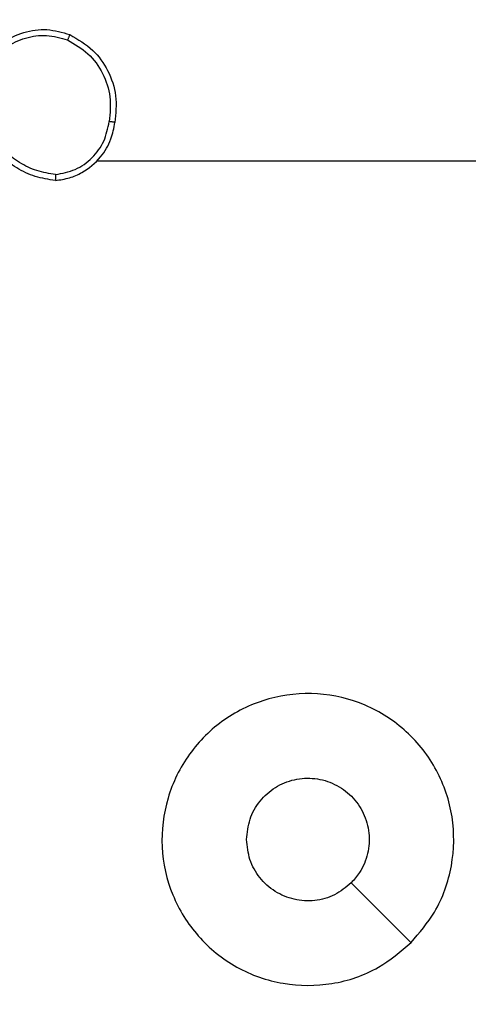
# Model space of a CAD drawing. Units: millimetres. Extents: x -211 to 1151, y -306 to 900.
# Drawn here: x 825 to 826, y 167 to 170 of the extents above; entities that cross this region are included whole.
import ezdxf

# ---------------------------------------------------------------- set-up
doc = ezdxf.new("R2010")
doc.units = ezdxf.units.MM
doc.header["$PDSIZE"] = -1
doc.dimstyles.new('ISO-25', dxfattribs={"dimtxt": 2.5, "dimasz": 2.5, "dimexe": 1.25, "dimexo": 0.625, "dimtad": 1, "dimtxsty": 'Standard', "dimcen": 2.5, "dimadec": 0, "dimazin": 0, "dimtfac": 1, "dimtmove": 0, "dimatfit": 3, "dimfxl": 1, "dimarcsym": 0})

# ---------------------------------------------------------------- blocks, each defined once
blk = doc.blocks.new('*D7')
at = {"color": 0, "lineweight": -2}
for p, q in [((924.403, 567.6692), (-180.7793, 567.6692)), ((-170.7793, 534.6492), (-170.7793, 163.6132)), ((-170.7793, -272.9028), (-170.7793, 98.1332)), ((665.4023, -305.9228), (-180.7793, -305.9228))]:
    blk.add_line(p, q, dxfattribs=at)
at = {"color": 0}
for points in [[(-165.276, 534.6492), (-176.2826, 534.6492), (-170.7793, 567.6692)], [(-176.2826, -272.9028), (-165.276, -272.9028), (-170.7793, -305.9228)]]:
    blk.add_solid(points, dxfattribs=at)
at = {"layer": 'Defpoints', "color": 0}
for p in [(-170.7793, 567.6692), (934.403, 567.6692), (675.4023, -305.9228)]:
    blk.add_point(p, dxfattribs=at)
at = {"color": 0, "insert": (-170.7793, 130.8732), "char_height": 35, "attachment_point": 5}
blk.add_mtext('874', dxfattribs=at)

msp = doc.modelspace()

# ---------------------------------------------------------------- linework, layer by layer
at = {"color": 7, "linetype": 'Continuous', "lineweight": 25}
msp.add_line((825.0057, 169.8864), (826.603, 169.8864), dxfattribs=at)
at = {"color": 7, "linetype": 'Continuous', "lineweight": 25, "flags": 128}
msp.add_lwpolyline([(826.0814, 167.208), (825.9789, 167.3104), (825.8765, 167.4129)], dxfattribs=at)
at = {"color": 7, "linetype": 'Continuous', "lineweight": 25}
for points, knots in [([(824.6263, 170.2335), (824.6439, 170.254), (824.679, 170.2948), (824.7532, 170.3294), (824.8343, 170.3408), (824.886, 170.3257), (824.9118, 170.3181)], [0, 0, 0, 0, 0.2499993, 0.5000029, 0.7500003, 1, 1, 1, 1]), ([(824.6428, 170.2219), (824.659, 170.2406), (824.6912, 170.2778), (824.759, 170.3099), (824.8333, 170.3204), (824.8806, 170.3067), (824.9043, 170.2998)], [0, 0, 0, 0, 0.249951, 0.499931, 0.749762, 1, 1, 1, 1]), ([(824.9118, 170.3181), (824.9118, 170.3179), (824.9116, 170.3174), (824.9105, 170.3144), (824.909, 170.311), (824.9077, 170.3077), (824.9061, 170.3039), (824.9049, 170.3012), (824.9043, 170.2998)], [0, 0, 0, 0, 0.216295, 0.454588, 0.58246, 0.715828, 0.855202, 1, 1, 1, 1]), ([(824.9118, 170.3181), (824.9396, 170.302), (824.9926, 170.2712), (825.0461, 170.1954), (825.0756, 170.1088), (825.0696, 170.0479), (825.0667, 170.0176)], [0, 0, 0, 0, 0.2627267, 0.4999644, 0.7504063, 1, 1, 1, 1]), ([(824.9043, 170.2998), (824.9289, 170.2856), (824.978, 170.2572), (825.0283, 170.187), (825.0554, 170.1052), (825.05, 170.0488), (825.0472, 170.0206)], [0, 0, 0, 0, 0.250253, 0.500082, 0.750046, 1, 1, 1, 1]), ([(824.8626, 169.8185), (824.879, 169.8209), (824.9107, 169.8255), (824.9658, 169.8498), (825.018, 169.8935), (825.0553, 169.9557), (825.0631, 169.9983), (825.0667, 170.0176)], [0, 0, 0, 0, 0.160461, 0.310881, 0.580413, 0.810184, 1, 1, 1, 1]), ([(824.863, 169.8386), (824.8861, 169.843), (824.9323, 169.8518), (824.9905, 169.8938), (825.0329, 169.9515), (825.0425, 169.9975), (825.0472, 170.0206)], [0, 0, 0, 0, 0.250299, 0.500094, 0.750053, 1, 1, 1, 1]), ([(825.0667, 170.0176), (825.0664, 170.0176), (825.0659, 170.0177), (825.0628, 170.0182), (825.0591, 170.0188), (825.0556, 170.0193), (825.0516, 170.0199), (825.0487, 170.0203), (825.0472, 170.0206)], [0, 0, 0, 0, 0.218798, 0.458018, 0.585464, 0.718542, 0.856616, 1, 1, 1, 1]), ([(824.863, 169.8386), (824.8414, 169.8421), (824.7982, 169.8492), (824.739, 169.8783), (824.6862, 169.918), (824.6604, 169.9533), (824.6475, 169.971)], [0, 0, 0, 0, 0.249902, 0.50001, 0.750104, 1, 1, 1, 1]), ([(824.8626, 169.8185), (824.8394, 169.8221), (824.7929, 169.8292), (824.729, 169.8598), (824.6724, 169.9025), (824.6447, 169.9404), (824.6308, 169.9594)], [0, 0, 0, 0, 0.250008, 0.5000022, 0.749995, 1, 1, 1, 1]), ([(824.863, 169.8386), (824.863, 169.8371), (824.863, 169.8342), (824.8629, 169.83), (824.8629, 169.8264), (824.8628, 169.8226), (824.8627, 169.8193), (824.8626, 169.8188), (824.8626, 169.8185)], [0, 0, 0, 0, 0.143794, 0.282242, 0.415322, 0.543, 0.781751, 1, 1, 1, 1]), ([(826.0814, 167.2081), (826.0456, 167.1778), (825.9665, 167.111), (825.8122, 167.0591), (825.6417, 167.0599), (825.4793, 167.1158), (825.3464, 167.2239), (825.256, 167.3689), (825.219, 167.5355), (825.2394, 167.7055), (825.3147, 167.859), (825.4365, 167.9793), (825.5915, 168.052), (825.7616, 168.0697), (825.9279, 168.0303), (826.0718, 167.9374), (826.1769, 167.8026), (826.2315, 167.6404), (826.2286, 167.4698), (826.1757, 167.3184), (826.1102, 167.2417), (826.0814, 167.2081)], [0, 0, 0, 0, 0.044736, 0.09864, 0.151934, 0.205875, 0.26019, 0.313198, 0.366983, 0.420857, 0.474336, 0.527987, 0.581906, 0.635426, 0.689068, 0.742822, 0.79663, 0.850209, 0.903793, 0.957774, 1, 1, 1, 1]), ([(825.518, 167.5613), (825.5203, 167.5849), (825.525, 167.6321), (825.5611, 167.695), (825.6144, 167.7428), (825.6809, 167.7701), (825.7525, 167.774), (825.8215, 167.7539), (825.88, 167.7121), (825.9213, 167.6533), (825.9409, 167.584), (825.9362, 167.5124), (825.9121, 167.4534), (825.8865, 167.4243), (825.8765, 167.4129)], [0, 0, 0, 0, 0.08585, 0.1717, 0.257505, 0.343291, 0.429103, 0.514999, 0.600975, 0.686986, 0.773002, 0.858939, 0.94485, 1, 1, 1, 1]), ([(825.8765, 167.4129), (825.8582, 167.3979), (825.8216, 167.3677), (825.7516, 167.3489), (825.6802, 167.3527), (825.6137, 167.3804), (825.5606, 167.4284), (825.5248, 167.4911), (825.5203, 167.5381), (825.518, 167.5613)], [0, 0, 0, 0, 0.143036, 0.286069, 0.429052, 0.572254, 0.715512, 0.858782, 1, 1, 1, 1])]:
    msp.add_open_spline(points, degree=3, knots=knots, dxfattribs=at)

# ---------------------------------------------------------------- dimensions: what is measured, and where the dimension line sits
dim = msp.add_linear_dim(base=(-170.7793, 567.6692), p1=(675.4023, -305.9228), p2=(934.403, 567.6692), angle=90, dimstyle='ISO-25', override={"dimscale": 100, "dimtxt": 0.35, "dimasz": 0.3302, "dimexe": 0.1, "dimexo": 0.1, "dimgap": 0.1524, "dimtih": 1, "dimtoh": 1, "dimdec": 0, "dimlfac": 1, "dimzin": 1, "dimadec": 2, "dimtzin": 1})
dim.commit()
dim.dimension.update_dxf_attribs({"geometry": '*D7', "text_midpoint": (-170.7793, 130.8732)})

doc.saveas('drawing.dxf')
